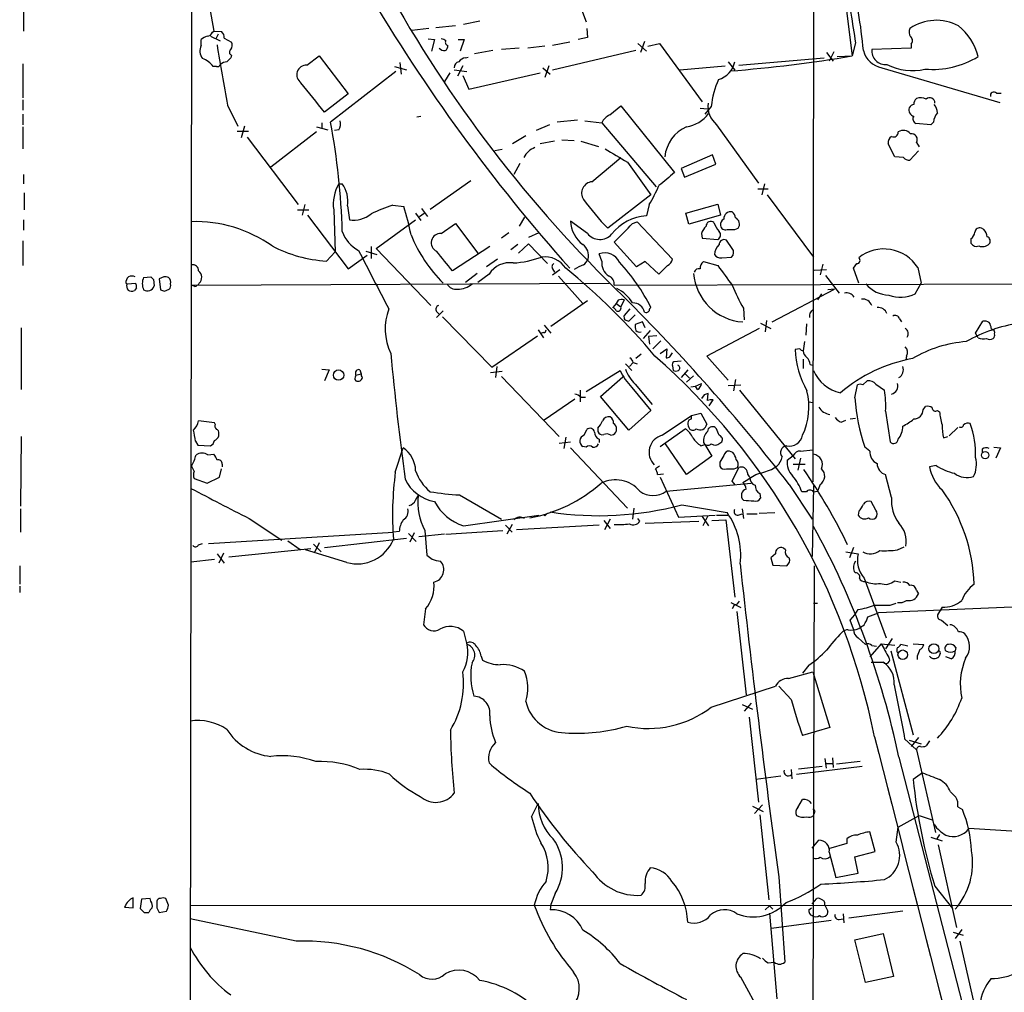
# Model space of a CAD drawing. Extents: x 4 to 1016, y 12 to 824.
# Drawn here: x 4 to 131, y 572 to 698 of the extents above; entities that cross this region are included whole.
import ezdxf

# ---------------------------------------------------------------- set-up
doc = ezdxf.new("R2010")
doc.units = 0
doc.header["$MEASUREMENT"] = 0
doc.layers.add('MAIN', color=5, linetype='CONTINUOUS')

msp = doc.modelspace()

# ---------------------------------------------------------------- linework, layer by layer
at = {"layer": 'MAIN'}
for p, q in [((106.3413, 729.234), (106.2567, 638.1327)), ((25.9927, 711.454), (25.146, 20.9973)), ((27.0087, 706.9667), (28.8713, 696.3833)), ((110.236, 701.802), (111.3367, 693.166)), ((4.318, 700.6167), (4.318, 696.3833)), ((76.1153, 699.8547), (76.962, 697.5687)), ((60.1133, 697.0607), (57.5733, 696.8067)), ((63.246, 697.6533), (61.1293, 697.23)), ((28.448, 695.706), (29.718, 695.1133)), ((28.702, 696.214), (28.8713, 696.3833)), ((28.8713, 696.3833), (29.8873, 696.2987)), ((29.464, 695.96), (29.1253, 695.3673)), ((56.642, 696.722), (54.4407, 696.468)), ((77.0467, 696.722), (77.1313, 695.5367)), ((27.2627, 694.5207), (27.2627, 695.2827)), ((30.226, 695.452), (31.1573, 694.944)), ((56.5573, 695.3673), (57.404, 695.2827)), ((57.404, 695.2827), (56.9807, 693.7587)), ((60.452, 695.2827), (61.214, 695.2827)), ((61.214, 695.2827), (60.706, 693.7587)), ((71.628, 694.436), (69.4267, 694.182)), ((74.8453, 694.944), (72.644, 694.5207)), ((77.1313, 695.5367), (75.946, 695.2827)), ((83.6507, 694.7747), (84.7513, 693.7587)), ((84.4973, 695.0287), (83.9893, 693.5893)), ((84.9207, 694.436), (86.4447, 694.7747)), ((86.4447, 694.7747), (91.948, 687.2393)), ((111.76, 694.8593), (111.3367, 693.166)), ((118.9567, 694.69), (118.9567, 694.182)), ((31.1573, 693.2507), (31.0727, 692.912)), ((40.894, 691.9807), (42.5027, 693.166)), ((42.5027, 693.166), (46.228, 688.2553)), ((64.9393, 693.8433), (62.5687, 693.42)), ((68.326, 694.182), (66.04, 694.0127)), ((72.644, 691.388), (83.3967, 693.928)), ((108.0347, 693.5893), (108.8813, 692.4887)), ((108.966, 693.674), (108.3733, 692.4887)), ((109.3893, 693.0813), (111.3367, 693.166)), ((118.9567, 694.182), (113.8767, 694.0127)), ((4.2333, 692.15), (4.2333, 687.7473)), ((29.21, 691.8113), (28.7867, 691.8113)), ((52.2393, 691.8113), (53.7633, 691.388)), ((52.9167, 692.3193), (53.086, 690.7953)), ((61.0447, 691.896), (60.3673, 690.5413)), ((61.3833, 692.912), (61.722, 692.9967)), ((72.136, 691.896), (71.628, 690.372)), ((89.0693, 691.388), (94.9113, 691.896)), ((95.3347, 692.404), (96.1813, 691.3033)), ((96.6893, 691.9807), (107.696, 692.912)), ((52.4087, 691.134), (43.942, 684.6147)), ((59.3513, 690.9647), (58.674, 689.864)), ((59.944, 691.388), (61.5527, 691.134)), ((61.0447, 690.626), (61.8067, 688.848)), ((61.8067, 688.848), (71.0353, 690.9647)), ((71.374, 691.642), (72.3053, 690.7953)), ((115.1467, 691.642), (130.3867, 687.1547)), ((46.228, 688.2553), (43.18, 685.8847)), ((129.9633, 688.34), (130.556, 688.34)), ((4.2333, 687.4933), (4.2333, 686.1387)), ((30.6493, 686.816), (32.004, 684.1067)), ((80.01, 685.546), (81.4493, 686.7313)), ((81.4493, 686.7313), (88.392, 678.0953)), ((4.2333, 685.6307), (4.2333, 684.276)), ((91.694, 686.3927), (92.6253, 686.308)), ((93.1333, 686.6467), (92.2867, 685.6307)), ((42.8413, 684.53), (42.8413, 683.768)), ((55.118, 685.292), (55.626, 685.3767)), ((72.2207, 684.276), (70.5273, 683.514)), ((75.8613, 684.8687), (73.2367, 684.6147)), ((76.7927, 684.784), (78.994, 684.53)), ((78.994, 684.53), (86.0213, 676.2327)), ((93.8107, 684.276), (99.2293, 676.7407)), ((121.4967, 684.276), (119.5493, 684.4453)), ((121.8353, 684.6147), (121.4967, 684.276)), ((4.2333, 684.022), (4.2333, 681.1433)), ((31.9193, 683.4293), (33.3587, 683.4293)), ((32.8507, 684.1067), (32.4273, 682.5827)), ((42.164, 683.3447), (36.2373, 678.7727)), ((42.164, 684.022), (43.6033, 683.5987)), ((45.0427, 683.5987), (44.45, 683.514)), ((33.1893, 682.6673), (39.7933, 673.9467)), ((69.1727, 682.8367), (67.4793, 681.8207)), ((72.898, 682.1593), (71.0353, 681.8207)), ((73.8293, 682.3287), (75.438, 682.244)), ((76.2847, 682.1593), (78.5707, 681.482)), ((116.84, 680.1273), (115.9933, 681.8207)), ((119.634, 681.99), (119.9727, 681.3973)), ((66.1247, 681.0587), (65.1933, 680.8893)), ((93.3027, 680.3813), (89.2387, 678.6033)), ((93.726, 679.196), (93.3027, 680.3813)), ((119.888, 680.8893), (118.7873, 679.704)), ((68.4107, 679.2807), (67.6487, 677.8413)), ((77.724, 676.91), (81.4493, 680.0427)), ((82.296, 679.45), (85.344, 675.2167)), ((89.662, 677.5027), (93.726, 679.196)), ((117.9407, 680.0427), (116.84, 680.1273)), ((4.318, 677.8413), (4.318, 676.656)), ((89.2387, 678.6033), (89.662, 677.5027)), ((45.0427, 676.656), (45.466, 676.656)), ((56.8113, 673.354), (62.0607, 677.0793)), ((99.9913, 676.656), (99.6527, 675.2167)), ((4.4027, 675.4707), (4.4027, 673.2693)), ((99.1447, 675.9787), (100.4993, 675.9787)), ((85.344, 675.2167), (79.756, 670.8987)), ((89.8313, 672.846), (93.98, 674.0313)), ((93.98, 674.0313), (94.3187, 672.592)), ((100.33, 675.2167), (106.3413, 667.1733)), ((39.7087, 673.2693), (41.148, 673.2693)), ((40.64, 673.9467), (40.3013, 672.592)), ((44.3653, 673.2693), (44.5347, 667.8507)), ((46.1433, 673.7773), (46.3973, 671.9993)), ((51.9853, 673.862), (53.4247, 673.6927)), ((54.9487, 672.846), (55.626, 671.9147)), ((55.4567, 672.4227), (56.0493, 672.846)), ((55.7107, 673.4387), (56.4727, 672.4227)), ((85.09, 673.9467), (84.7513, 672.5073)), ((90.2547, 671.4067), (89.8313, 672.846)), ((4.318, 671.9993), (4.318, 670.6447)), ((40.9787, 672.592), (46.228, 665.6493)), ((49.8687, 668.274), (54.9487, 671.9993)), ((58.2507, 670.2213), (60.1133, 671.4913)), ((60.1133, 671.4913), (62.992, 667.6813)), ((69.0033, 672.338), (68.326, 671.1527)), ((77.1313, 670.2213), (74.93, 671.83)), ((82.9733, 671.4913), (83.566, 671.7453)), ((83.566, 671.7453), (88.138, 666.9193)), ((94.3187, 672.592), (90.2547, 671.4067)), ((66.9713, 670.306), (66.04, 669.6287)), ((70.866, 670.306), (69.5113, 669.7133)), ((91.8633, 670.2213), (91.948, 669.6287)), ((96.1813, 670.7293), (96.6047, 670.8987)), ((128.3547, 670.7293), (128.016, 670.8987)), ((4.2333, 669.29), (4.2333, 666.0727)), ((83.4813, 665.9033), (80.6027, 669.1207)), ((91.948, 669.6287), (93.98, 669.4593)), ((95.8427, 668.274), (95.0807, 669.3747)), ((126.6613, 669.544), (126.6613, 668.9513)), ((43.434, 666.6653), (44.5347, 667.8507)), ((48.514, 667.9353), (49.9533, 667.512)), ((49.1913, 668.528), (49.1913, 667.004)), ((56.896, 660.908), (49.8687, 668.274)), ((64.516, 668.528), (59.69, 665.3953)), ((68.1567, 668.782), (67.2253, 668.1047)), ((68.2413, 667.6813), (69.5113, 668.8667)), ((69.5113, 668.8667), (71.9667, 666.3267)), ((46.228, 665.6493), (48.6833, 667.4273)), ((65.532, 666.9193), (64.0927, 665.9033)), ((78.994, 666.6653), (78.6553, 667.5967)), ((84.582, 666.5807), (83.4813, 665.9033)), ((86.36, 664.972), (84.582, 666.5807)), ((92.1173, 666.5807), (93.98, 666.0727)), ((94.488, 667.0887), (95.758, 667.1733)), ((72.644, 665.6493), (72.898, 665.226)), ((72.644, 664.8873), (73.5753, 665.5647)), ((87.4607, 666.0727), (86.36, 664.972)), ((106.426, 665.48), (108.0347, 665.5647)), ((107.5267, 666.242), (107.188, 664.8873)), ((111.506, 665.734), (111.9293, 666.3267)), ((112.1833, 663.7867), (111.506, 665.734)), ((119.8033, 665.8187), (120.2267, 663.7867)), ((19.812, 664.5487), (20.7433, 664.6333)), ((21.082, 664.2947), (21.1667, 663.448)), ((22.4367, 664.6333), (21.844, 664.3793)), ((21.844, 664.3793), (22.0133, 662.94)), ((62.9073, 665.0567), (61.3833, 663.8713)), ((64.4313, 664.972), (62.992, 663.8713)), ((73.406, 664.718), (76.5387, 661.162)), ((107.8653, 664.8027), (109.6433, 662.5167)), ((17.526, 663.7867), (17.6953, 663.702)), ((17.6953, 663.702), (18.796, 663.7867)), ((18.8807, 663.194), (18.6267, 662.8553)), ((22.5213, 662.7707), (23.114, 663.0247)), ((25.9927, 663.5327), (79.9253, 663.7867)), ((26.416, 663.3633), (25.9927, 663.5327)), ((80.6027, 663.5327), (151.4687, 663.7867)), ((101.0073, 658.7913), (109.0507, 663.0247)), ((109.0507, 663.0247), (108.204, 662.94)), ((119.4647, 662.432), (120.2267, 663.7867)), ((77.1313, 661.5007), (72.39, 658.1987)), ((81.1107, 661.5853), (80.8567, 661.162)), ((81.8727, 661.67), (81.4493, 660.7387)), ((107.3573, 662.432), (106.8493, 661.67)), ((58.5047, 660.2307), (57.658, 659.384)), ((57.658, 660.146), (57.9967, 659.8073)), ((80.8567, 661.162), (80.4333, 660.654)), ((80.8567, 661.162), (81.4493, 660.7387)), ((82.6347, 660.4847), (81.8727, 659.638)), ((97.282, 660.5693), (97.3667, 659.0453)), ((58.42, 659.4687), (64.77, 652.9493)), ((81.9573, 659.0453), (82.4653, 658.876)), ((82.4653, 658.876), (83.312, 659.7227)), ((84.2433, 658.7913), (83.312, 658.4527)), ((84.582, 658.0293), (84.2433, 658.7913)), ((100.2453, 658.9607), (100.076, 657.5213)), ((117.4327, 659.2147), (117.6867, 658.7913)), ((127.254, 657.352), (128.1853, 658.876)), ((3.9793, 658.0293), (3.9793, 650.0707)), ((70.7813, 657.7753), (71.4587, 656.7593)), ((71.5433, 658.368), (72.39, 657.352)), ((85.2593, 657.6907), (84.328, 656.6747)), ((99.314, 657.9447), (92.5407, 654.3887)), ((99.4833, 658.622), (100.838, 657.9447)), ((105.41, 658.5373), (105.3253, 657.098)), ((129.286, 657.9447), (129.54, 657.7753)), ((64.77, 652.9493), (70.6967, 657.0133)), ((71.4587, 657.4367), (71.2047, 657.352)), ((86.106, 657.0133), (85.0053, 656.9287)), ((85.0053, 656.9287), (85.1747, 655.9127)), ((86.614, 656.336), (85.598, 655.32)), ((105.156, 656.2513), (104.9867, 655.066)), ((127.5927, 656.7593), (127.254, 657.352)), ((86.5293, 654.7273), (87.376, 655.32)), ((87.376, 655.32), (87.2913, 654.1347)), ((104.5633, 655.32), (103.9707, 655.2353)), ((84.074, 654.6427), (83.3967, 654.05)), ((87.7993, 654.304), (88.138, 654.812)), ((89.2387, 653.7113), (88.3073, 653.6267)), ((92.5407, 654.3887), (95.3347, 651.256)), ((104.9867, 653.9653), (104.9867, 652.78)), ((118.364, 654.3887), (118.2793, 653.8807)), ((42.8413, 652.6953), (43.7727, 652.6107)), ((43.7727, 652.6107), (43.18, 651.1713)), ((47.752, 652.6107), (47.9213, 652.1027)), ((64.6007, 652.272), (66.1247, 652.4413)), ((65.4473, 653.034), (65.278, 651.5947)), ((76.962, 649.8167), (81.3647, 652.526)), ((82.042, 653.3727), (82.8887, 652.526)), ((82.55, 653.034), (83.058, 653.542)), ((83.058, 653.542), (83.566, 653.3727)), ((88.138, 653.1187), (88.2227, 652.526)), ((90.0853, 652.6107), (89.2387, 651.5947)), ((105.918, 653.288), (106.2567, 653.2033)), ((47.0747, 651.3407), (47.244, 651.1713)), ((47.244, 651.9333), (47.9213, 652.1027)), ((66.04, 651.764), (73.4907, 643.9747)), ((78.8247, 649.1393), (81.7033, 651.6793)), ((89.7467, 652.1027), (90.3393, 651.51)), ((90.8473, 651.8487), (89.916, 651.002)), ((96.266, 651.3407), (96.012, 649.9013)), ((112.6913, 650.6633), (113.284, 651.1713)), ((76.2, 649.986), (76.2, 648.462)), ((82.8887, 650.3247), (85.344, 647.3613)), ((83.312, 650.748), (85.5133, 648.1233)), ((90.5087, 650.4093), (91.1013, 650.494)), ((91.1013, 650.494), (91.8633, 650.8327)), ((91.3553, 650.0707), (91.1013, 650.494)), ((95.3347, 650.5787), (96.9433, 650.6633)), ((96.774, 649.986), (103.9707, 641.096)), ((111.6753, 648.97), (112.014, 650.6633)), ((114.3847, 650.748), (115.4853, 649.986)), ((75.5227, 648.8007), (71.5433, 646.0913)), ((76.2847, 649.0547), (76.8773, 649.0547)), ((82.4653, 644.8213), (78.8247, 649.1393)), ((92.202, 649.3933), (91.8633, 648.8853)), ((92.6253, 648.6313), (92.71, 649.5627)), ((92.8793, 647.954), (93.3873, 648.716)), ((85.344, 647.3613), (82.4653, 644.8213)), ((105.7487, 648.462), (106.2567, 648.3773)), ((120.4807, 647.446), (120.8193, 647.8693)), ((122.3433, 647.3613), (122.5973, 647.192)), ((86.7833, 644.144), (90.5933, 646.684)), ((90.5933, 646.684), (91.7787, 647.0227)), ((90.5933, 646.2607), (90.5933, 646.684)), ((91.7787, 647.0227), (92.5407, 645.5833)), ((109.8973, 645.8373), (110.49, 646.0913)), ((111.0827, 646.2607), (111.76, 646.3453)), ((115.6547, 647.2767), (116.2473, 643.2973)), ((28.956, 645.7527), (26.924, 646.0067)), ((29.0407, 645.5833), (28.956, 645.7527)), ((76.708, 644.144), (77.0467, 644.906)), ((78.486, 645.0753), (78.486, 644.652)), ((86.5293, 642.7047), (89.7467, 644.9907)), ((93.8107, 644.9907), (93.6413, 645.16)), ((123.8673, 644.0593), (124.968, 645.16)), ((3.9793, 643.9747), (3.8947, 635)), ((29.5487, 644.0593), (29.5487, 644.398)), ((74.3373, 643.89), (74.0833, 642.4507)), ((78.6553, 643.636), (78.6553, 643.2127)), ((80.1793, 644.144), (80.518, 644.2287)), ((123.1053, 643.8053), (123.698, 643.9747)), ((26.5007, 643.382), (26.8393, 642.874)), ((26.8393, 642.874), (28.448, 642.7893)), ((52.324, 639.4027), (53.34, 642.5353)), ((73.4907, 643.128), (74.93, 643.2973)), ((74.93, 642.5353), (82.296, 634.746)), ((76.962, 642.62), (76.5387, 642.7047)), ((89.916, 639.064), (87.2067, 643.0433)), ((91.7787, 642.7893), (92.2867, 642.9587)), ((92.2867, 642.9587), (93.218, 641.4347)), ((94.234, 643.128), (94.488, 643.2973)), ((104.648, 642.112), (106.2567, 642.2813)), ((113.6227, 642.112), (112.9453, 642.62)), ((128.1007, 642.366), (128.1007, 641.9427)), ((129.6247, 642.62), (130.4713, 642.5353)), ((130.4713, 642.5353), (129.8787, 641.1807)), ((28.1093, 641.604), (28.8713, 641.6887)), ((93.218, 641.4347), (89.916, 639.064)), ((95.9273, 641.9427), (95.504, 642.112)), ((102.9547, 640.9267), (103.7167, 641.5193)), ((104.648, 641.1807), (104.3093, 639.6567)), ((29.6333, 638.7253), (29.8873, 639.826)), ((29.972, 640.4187), (29.972, 640.08)), ((86.4447, 640.1647), (85.9367, 639.826)), ((94.234, 640.6727), (94.234, 640.1647)), ((95.8427, 638.2173), (96.6893, 639.9953)), ((96.0967, 639.826), (96.52, 639.9953)), ((100.9227, 639.7413), (101.6, 640.1647)), ((103.7167, 640.4187), (105.2407, 640.4187)), ((122.174, 640.2493), (121.3273, 640.08)), ((26.3313, 638.556), (28.0247, 637.9633)), ((28.0247, 637.9633), (29.6333, 638.7253)), ((86.1907, 639.064), (86.9527, 639.1487)), ((86.5293, 638.7253), (88.9, 633.5607)), ((116.4167, 636.1007), (115.6547, 639.064)), ((87.2913, 636.9473), (98.298, 637.9633)), ((96.266, 637.7093), (95.8427, 638.2173)), ((103.2087, 637.794), (106.172, 633.3067)), ((106.3413, 637.6247), (106.172, 628.4807)), ((107.188, 637.794), (106.8493, 636.9473)), ((54.9487, 635.762), (55.2873, 636.3547)), ((60.6213, 636.4393), (66.04, 633.3067)), ((99.3987, 636.6087), (99.4833, 636.016)), ((105.41, 636.8627), (104.8173, 636.8627)), ((106.3413, 636.8627), (106.8493, 636.9473)), ((3.8947, 634.6613), (3.8947, 631.6133)), ((83.1427, 634.746), (82.9733, 633.3067)), ((89.3233, 635.1693), (95.1653, 634.1533)), ((97.1127, 634.6613), (97.282, 633.3913)), ((114.3847, 634.492), (113.792, 635.5927)), ((33.4433, 633.3913), (37.6767, 630.5973)), ((61.1293, 632.46), (70.866, 633.8147)), ((71.628, 633.73), (71.4587, 633.8993)), ((80.0947, 633.3067), (79.3327, 631.952)), ((83.9047, 633.0527), (83.6507, 633.3913)), ((88.9, 633.5607), (93.6413, 633.8147)), ((91.948, 633.6453), (92.7947, 632.46)), ((92.6253, 633.6453), (92.0327, 632.46)), ((93.8107, 633.8147), (95.25, 633.8147)), ((96.6047, 633.8147), (97.1127, 633.984)), ((97.7053, 633.984), (99.06, 633.984)), ((99.314, 634.0687), (101.346, 634.1533)), ((112.1833, 634.3227), (112.0987, 633.8147)), ((66.548, 632.5447), (67.3947, 631.6133)), ((67.3947, 632.6293), (66.7173, 631.3593)), ((78.6553, 632.5447), (67.9873, 631.952)), ((79.248, 633.1373), (80.0947, 632.1213)), ((84.582, 632.7987), (91.5247, 633.0527)), ((93.218, 633.1373), (94.996, 633.222)), ((94.996, 633.222), (96.1813, 623.2313)), ((28.194, 630.174), (52.07, 631.6133)), ((43.18, 629.666), (53.7633, 630.8513)), ((52.832, 631.698), (52.07, 631.6133)), ((54.0173, 631.444), (55.0333, 630.428)), ((54.7793, 631.5287), (54.1867, 630.3433)), ((58.674, 631.3593), (55.372, 631.0207)), ((56.134, 631.8673), (56.388, 628.65)), ((58.8433, 631.3593), (66.2093, 631.8673)), ((26.924, 630.0047), (27.432, 630.174)), ((41.402, 629.4967), (30.8187, 628.396)), ((38.4387, 630.5127), (40.0473, 629.412)), ((41.7407, 630.0893), (42.7567, 629.0733)), ((42.5027, 630.2587), (41.8253, 628.904)), ((102.7007, 629.3273), (102.4467, 629.5813)), ((111.506, 629.666), (110.998, 628.3113)), ((117.1787, 629.3273), (118.0253, 629.7507)), ((29.2947, 628.8193), (30.226, 627.634)), ((30.1413, 628.904), (29.5487, 627.634)), ((46.0587, 627.7187), (40.7247, 629.3273)), ((101.4307, 628.8193), (100.838, 628.3113)), ((100.838, 628.3113), (101.092, 627.38)), ((110.49, 629.0733), (112.0987, 628.8193)), ((3.81, 627.2953), (3.81, 624.9247)), ((25.908, 627.8033), (28.956, 628.142)), ((101.092, 627.38), (102.87, 627.2953)), ((106.426, 627.2953), (106.2567, 564.9807)), ((111.76, 626.364), (111.5907, 626.5333)), ((112.8607, 625.6867), (115.7393, 617.982)), ((3.81, 624.6707), (3.81, 623.824)), ((116.84, 625.348), (117.602, 625.1787)), ((119.634, 624.078), (119.888, 623.6547)), ((95.6733, 622.554), (96.9433, 621.8767)), ((96.0967, 622.2153), (95.8427, 621.7073)), ((106.3413, 622.4693), (106.8493, 622.4693)), ((131.9953, 621.9613), (114.7233, 621.1993)), ((116.2473, 622.2153), (117.0093, 622.4693)), ((122.936, 621.9613), (122.3433, 620.9453)), ((56.2187, 621.7073), (55.9647, 619.6753)), ((96.4353, 621.3687), (97.6207, 610.616)), ((111.0827, 620.268), (111.6753, 620.9453)), ((111.6753, 620.9453), (112.0987, 621.6227)), ((113.3687, 620.6913), (114.7233, 621.1993)), ((111.506, 619.0827), (111.0827, 620.268)), ((122.8513, 620.268), (123.698, 619.5907)), ((61.1293, 618.8287), (61.5527, 617.1353)), ((112.0987, 617.982), (113.03, 617.1353)), ((115.062, 617.22), (113.6227, 615.5267)), ((113.8767, 616.966), (114.4693, 616.8813)), ((115.062, 617.22), (116.84, 617.0507)), ((116.5013, 617.8973), (115.6547, 616.5427)), ((118.5333, 616.8813), (117.602, 617.1353)), ((119.2107, 617.22), (120.5653, 617.1353)), ((63.4153, 615.6113), (63.5847, 615.1033)), ((116.332, 616.2887), (119.2107, 605.4513)), ((119.7187, 615.6113), (119.7187, 615.188)), ((122.682, 615.95), (122.5127, 615.5267)), ((124.1213, 615.2727), (123.444, 615.5267)), ((124.714, 616.712), (124.6293, 616.2887)), ((105.7487, 614.426), (104.902, 613.41)), ((113.792, 614.8493), (115.316, 614.8493)), ((103.124, 612.7327), (106.2567, 613.5793)), ((106.2567, 613.5793), (108.458, 606.3827)), ((93.1333, 609.0073), (101.4307, 611.7167)), ((103.4627, 610.0233), (101.854, 611.7167)), ((97.1127, 609.346), (98.4673, 608.7533)), ((98.298, 609.5153), (97.3667, 608.4993)), ((98.044, 607.7373), (99.2293, 596.7307)), ((108.458, 606.3827), (104.902, 605.3667)), ((118.11, 604.9433), (119.634, 603.504)), ((118.7027, 604.774), (120.2267, 604.266)), ((119.888, 605.1127), (118.9567, 603.9273)), ((121.3273, 604.6893), (120.904, 604.012)), ((119.634, 603.504), (122.0893, 592.836)), ((107.7807, 602.4033), (107.95, 601.1333)), ((107.95, 601.726), (108.7967, 601.726)), ((108.7967, 602.488), (108.8813, 601.218)), ((112.3527, 601.98), (109.3047, 601.6413)), ((117.348, 602.5727), (145.8807, 491.8287)), ((103.4627, 600.964), (103.5473, 599.7787)), ((104.14, 600.3713), (112.6067, 601.3873)), ((104.394, 601.0487), (107.442, 601.3873)), ((120.396, 600.5407), (119.2107, 599.694)), ((102.108, 600.1173), (98.8907, 599.694)), ((124.0367, 598.0853), (124.714, 597.408)), ((69.9347, 594.868), (70.7813, 596.5613)), ((104.3093, 596.0533), (104.902, 597.0693)), ((98.4673, 596.2227), (99.822, 595.5453)), ((99.7373, 596.392), (98.7213, 595.2913)), ((106.426, 595.2913), (106.2567, 594.9527)), ((124.968, 596.138), (125.5607, 595.7993)), ((99.3987, 595.122), (100.584, 584.1153)), ((117.2633, 593.5133), (119.9727, 595.0373)), ((119.9727, 595.0373), (121.666, 594.4447)), ((114.3, 590.3807), (113.6227, 592.9207)), ((117.0093, 591.566), (117.2633, 593.5133)), ((133.2653, 592.9207), (126.4073, 593.344)), ((106.172, 590.804), (107.0187, 591.82)), ((110.6593, 591.3967), (108.2887, 590.7193)), ((110.6593, 591.9893), (110.6593, 591.3967)), ((121.4967, 592.2433), (122.936, 591.7353)), ((122.5973, 592.582), (122.2587, 591.9893)), ((108.3733, 590.296), (109.22, 586.994)), ((111.6753, 589.7033), (114.3, 590.3807)), ((122.428, 591.2273), (124.7987, 580.5593)), ((112.0987, 587.5867), (111.6753, 589.7033)), ((109.22, 586.994), (112.0987, 587.5867)), ((101.854, 587.0787), (102.616, 576.072)), ((122.0047, 585.8933), (124.2907, 583.0147)), ((18.4573, 583.0993), (18.4573, 584.3693)), ((19.558, 584.2), (19.3887, 583.0147)), ((20.6587, 584.2847), (19.558, 584.2)), ((20.7433, 583.946), (20.6587, 584.2847)), ((23.0293, 583.438), (22.6907, 584.2847)), ((72.9827, 584.962), (72.39, 583.5227)), ((106.172, 583.6073), (106.7647, 584.2847)), ((17.3567, 583.184), (18.4573, 583.0993)), ((19.8967, 582.5067), (20.4893, 582.5067)), ((21.5053, 583.0993), (21.844, 582.5067)), ((21.844, 582.5067), (22.7753, 582.676)), ((25.8233, 583.438), (192.1933, 583.3533)), ((72.39, 583.5227), (72.3053, 582.8453)), ((100.6687, 583.3533), (100.076, 582.8453)), ((100.6687, 583.3533), (101.092, 582.93)), ((105.7487, 582.8453), (106.0873, 583.0993)), ((107.7807, 583.438), (108.204, 582.676)), ((117.856, 582.676), (110.9133, 581.7447)), ((39.5393, 578.7813), (25.8233, 581.66)), ((100.6687, 582.422), (101.6, 571.3307)), ((100.9227, 580.4747), (108.6273, 581.4907)), ((109.6433, 581.5753), (110.1513, 581.66)), ((110.1513, 582.3373), (110.236, 581.152)), ((124.3753, 579.9667), (125.6453, 579.5433)), ((125.476, 580.3053), (124.6293, 579.12)), ((111.6753, 578.9507), (115.316, 579.7973)), ((113.03, 573.4473), (111.6753, 578.9507)), ((115.316, 579.7973), (116.6707, 574.2093)), ((125.222, 578.7813), (127.6773, 567.944)), ((100.4993, 575.9873), (101.2613, 576.072)), ((99.568, 569.2987), (96.9433, 574.1247)), ((116.6707, 574.2093), (113.03, 573.4473))]:
    msp.add_line(p, q, dxfattribs=at)
for centre, radius in [((44.9982, 651.9238), 0.6748), ((128.5118, 641.5884), 0.4747), ((121.887, 616.5772), 0.6442), ((117.8669, 615.7917), 0.6199)]:
    msp.add_circle(centre, radius, dxfattribs=at)
for centre, radius, start, end in [((55.8049, 688.9511), 57.1808, 4.908041, 14.82313), ((198.5055, 783.3126), 168.2768, 208.807505, 226.083915), ((2016.2032, 994.9998), 1927.9492, 188.7269784, 188.9561569), ((244.1449, 816.7868), 226.8905, 210.474757, 221.740039), ((122.2041, 691.6366), 6.1266, 62.292682, 123.89653), ((120.6141, 691.4273), 7.1719, 13.333655, 51.765148), ((28.4303, 694.0784), 1.6774, 103.993164, 134.113543), ((27.9462, 696.5161), 0.8139, 275.534773, 338.212969), ((29.2402, 695.5487), 0.9906, 354.397613, 49.212375), ((119.931, 696.2564), 1.2348, 157.848773, 210.95182), ((118.5152, 695.1193), 0.6159, 315.802667, 54.596423), ((28.6453, 693.8038), 1.5574, 152.592546, 218.828147), ((1977.3028, 1029.3616), 1976.562, 189.7507797, 189.9799618), ((30.3481, 694.548), 0.9009, 323.544775, 26.075842), ((58.1919, 694.4118), 0.9573, 47.120783, 86.478547), ((58.4198, 694.436), 0.6828, 299.760495, 7.126057), ((59.1678, 694.9016), 0.3874, 146.880041, 259.51391), ((31.3469, 693.6575), 0.4487, 127.666685, 245.010871), ((58.7317, 694.8091), 0.9662, 220.470721, 271.601349), ((81.5871, 869.1026), 178.4341, 274.500587, 279.597515), ((115.6581, 694.57), 2.9723, 194.151722, 260.092742), ((115.6278, 693.8164), 1.7621, 173.603792, 276.392977), ((121.7795, 702.4417), 11.0186, 264.558978, 301.842011), ((26.3318, 689.9492), 3.0812, 37.181182, 69.07984), ((29.3652, 692.1359), 0.3598, 244.446281, 348.683821), ((30.6154, 691.0497), 1.3552, 92.143942, 131.464317), ((157.8186, 565.6581), 179.6053, 134.885409, 135.114591), ((40.8593, 690.7223), 1.2589, 88.420486, 234.710451), ((60.6849, 691.6772), 0.7417, 101.525044, 182.720065), ((61.468, 691.8114), 1.1039, 94.400696, 147.530798), ((93.1509, 693.087), 3.1064, 287.10734, 347.298743), ((119.0413, 698.083), 6.8238, 241.869281, 284.368798), ((-910.8805, -74.2396), 1219.8444, 38.5452249, 38.7743989), ((103.5263, 685.7187), 10.4344, 155.063285, 174.897542), ((129.6208, 688.059), 0.443, 39.366754, 198.737622), ((95.9098, 686.7167), 3.2192, 173.699314, 229.303147), ((119.6343, 685.7998), 1.1519, 107.115163, 143.973724), ((120.2611, 686.9277), 0.9662, 130.47072, 181.601349), ((120.1695, 686.1288), 1.6247, 63.122679, 109.244611), ((121.3572, 687.1136), 0.6489, 356.147752, 134.300697), ((120.3241, 685.6552), 2.0244, 4.101749, 37.969808), ((80.9831, 683.5569), 2.2144, 116.068631, 153.931369), ((89.4163, 688.1651), 4.1731, 276.877235, 324.052775), ((119.4991, 686.1963), 0.8446, 160.565234, 256.036154), ((123.7498, 684.4957), 1.9182, 137.159088, 176.443229), ((-39.4308, 668.4766), 84.9203, 1.348648, 10.955009), ((43.349, 684.4454), 1.8935, 333.439008, 10.301057), ((119.7717, 685.0063), 0.6035, 142.135009, 248.374896), ((91.9491, 679.614), 4.8543, 114.760549, 173.930141), ((116.6707, 683.2902), 0.5951, 244.735336, 5.254574), ((117.9281, 682.3338), 1.2099, 38.725631, 123.330192), ((119.0083, 682.3709), 0.7326, 328.668693, 100.722469), ((116.826, 682.004), 0.8526, 118.687149, 192.414375), ((71.2413, 678.8611), 2.6059, 109.813854, 153.03573), ((504.1768, 1399.9633), 834.9388, 239.4206416, 239.6498271), ((118.6905, 680.6895), 0.9902, 220.782042, 275.60984), ((510.715, 169.2319), 661.2856, 129.6904316, 129.9196068), ((49.3846, 674.0264), 5.0761, 148.799499, 188.577704), ((42.3732, 674.4093), 3.8227, 350.483715, 35.995747), ((77.8621, 675.4355), 1.4809, 95.350649, 213.227582), ((70.8902, 682.8476), 16.7589, 327.919166, 337.380608), ((103.4424, 693.9971), 33.0845, 215.842918, 224.279934), ((46.9731, 675.3912), 3.4404, 260.365467, 310.146096), ((58.0963, 654.2535), 20.5387, 107.309675, 115.694463), ((20.6785, 663.3767), 34.3327, 11.211419, 17.485935), ((95.6707, 672.1025), 0.9289, 79.328812, 181.141199), ((95.2926, 672.2111), 0.9743, 2.482401, 55.626552), ((26.469, 654.4522), 17.2997, 54.939198, 91.577686), ((79.1676, 672.118), 4.2474, 183.888014, 231.760492), ((85.1989, 666.2277), 6.2955, 94.077058, 141.616786), ((-510.8619, 1262.9559), 838.1352, 314.8854086, 315.1145915), ((93.091, 671.1526), 0.6351, 53.135515, 179.990977), ((97.5924, 673.2288), 4.4087, 200.835316, 218.649863), ((95.1231, 671.3643), 0.8144, 117.902392, 188.971895), ((95.8549, 671.4309), 0.9195, 324.633276, 63.440523), ((49.7435, 672.0229), 4.5489, 199.89013, 241.639443), ((58.168, 669.0229), 1.2012, 86.052353, 244.877067), ((78.7339, 671.5216), 2.0638, 219.054805, 317.851622), ((94.3324, 669.3044), 2.6338, 135.432244, 159.627527), ((93.7038, 670.0274), 0.6317, 295.928187, 45.153917), ((94.9483, 671.3272), 0.636, 188.12628, 289.947705), ((95.6733, 924.729), 254.0002, 269.885409, 270.114592), ((126.069, 670.4751), 1.1035, 302.461635, 355.613639), ((127.7991, 670.3007), 0.6361, 70.063835, 171.86735), ((126.4724, 669.3119), 2.3563, 11.905565, 36.980293), ((71.8074, 677.1016), 18.8215, 201.996547, 225.026261), ((94.8126, 668.7679), 0.6634, 66.162913, 178.782227), ((127.3809, 669.417), 0.8571, 212.909535, 290.229811), ((128.5557, 669.2371), 0.6034, 322.129181, 68.380224), ((44.3802, 683.7325), 17.0934, 242.194859, 266.826789), ((1933.3718, 1637.9109), 2120.5869, 207.2174693, 207.4466501), ((-576.3015, 158.6848), 813.1671, 38.5452179, 38.7744096), ((75.5967, 667.385), 1.6849, 343.955114, 56.00813), ((79.375, 665.6331), 2.0913, 24.368904, 110.12893), ((95.4278, 667.4122), 1.8737, 133.025513, 176.946873), ((95.1999, 667.7699), 0.8169, 313.090352, 38.104439), ((115.4235, 663.0349), 5.1896, 32.440031, 128.635324), ((128.1456, 669.8548), 1.3274, 249.342414, 311.894493), ((67.1053, 663.2808), 3.1639, 81.663992, 147.688254), ((66.7326, 679.462), 13.0771, 273.645125, 289.997443), ((71.6634, 664.043), 3.1637, 32.309653, 98.336533), ((75.3953, 667.724), 1.9906, 308.089814, 336.155872), ((80.9453, 666.4022), 1.969, 172.320939, 238.799696), ((62.6755, 649.2192), 25.3893, 26.768006, 42.880876), ((86.8822, 667.2298), 1.2936, 296.563071, 346.111999), ((92.7394, 665.7361), 1.049, 126.373937, 184.746405), ((94.3045, 667.9211), 0.8524, 208.681808, 282.43184), ((111.9293, 666.75), 0.4233, 270, 53.132809), ((26.1688, 665.4224), 0.7557, 357.94485, 103.475385), ((26.2079, 664.5511), 1.107, 316.33222, 49.693434), ((73.004, 665.9192), 0.4499, 115.078441, 216.85971), ((18.9884, 598.0427), 87.4392, 40.120861, 50.728288), ((78.1056, 661.7107), 4.6872, 108.436108, 124.689587), ((91.5347, 665.0385), 0.6312, 75.382563, 162.719079), ((729.8989, 1130.4685), 787.4365, 216.139729, 216.3689163), ((18.5115, 663.8835), 0.9902, 130.782042, 185.60984), ((18.288, 663.6604), 1.061, 66.486577, 113.513423), ((21.7202, 663.7443), 2.0708, 157.142188, 202.855263), ((105.5501, 749.1264), 119.7133, 224.893835, 225.123052), ((22.5639, 663.4065), 1.2334, 67.831105, 95.919525), ((22.5061, 663.9303), 0.81, 343.630019, 49.766965), ((79.449, 663.6596), 1.1607, 353.723045, 65.771354), ((97.683, 665.6342), 6.8601, 184.829049, 265.94003), ((18.267, 663.3953), 0.6488, 151.787769, 303.668025), ((17.9485, 663.3632), 0.9474, 349.712463, 26.551528), ((20.3056, 663.684), 0.8929, 236.438079, 344.673403), ((64.5898, 789.8477), 133.8593, 251.453817, 251.683013), ((22.6908, 663.4903), 0.6292, 312.268789, 19.661787), ((26.0773, 664.464), 1.1516, 287.103826, 323.975919), ((60.1981, 664.3795), 1.3653, 209.749566, 277.11877), ((60.4022, 665.8287), 2.8042, 269.286905, 310.67753), ((78.5751, 658.4882), 5.1917, 32.09546, 62.88562), ((118.0895, 672.5066), 23.9886, 201.968131, 209.842971), ((110.6096, 661.3974), 1.156, 31.926049, 104.472616), ((116.1666, 666.2153), 3.9536, 219.472131, 268.715894), ((81.6609, 660.1051), 1.5792, 82.29219, 110.390429), ((-97.3864, 482.5534), 253.6494, 37.736297, 45.05838), ((112.6347, 660.4279), 1.3316, 21.134206, 94.855119), ((117.5677, 666.4221), 4.4181, 250.294882, 295.427661), ((58.4968, 657.9101), 7.4768, 159.858061, 205.194435), ((58.039, 660.4423), 0.4827, 105.254078, 217.87186), ((80.1369, 659.9341), 0.7785, 22.394546, 67.621866), ((81.0684, 660.5834), 0.4114, 239.026689, 22.181634), ((83.0439, 659.7651), 1.4833, 11.519018, 92.728148), ((84.7089, 660.4425), 0.436, 240.965819, 330.936461), ((85.6402, 660.1884), 0.5518, 122.463229, 175.603684), ((106.581, 659.606), 0.78, 114.570417, 196.536708), ((114.6811, 659.4265), 1.2341, 22.160931, 95.911556), ((82.8039, 659.4685), 0.9465, 169.683783, 206.559637), ((116.8824, 659.0665), 0.5699, 15.072595, 121.33616), ((128.4394, 657.9449), 0.9651, 52.120851, 105.264491), ((71.5011, 657.7329), 0.2992, 261.85365, 8.14635), ((84.8769, 658.2409), 1.5792, 172.29219, 200.390429), ((83.8624, 658.1142), 0.6295, 222.282873, 289.640967), ((117.7885, 657.2713), 0.7864, 327.087921, 58.901301), ((135.9599, 638.8525), 20.0139, 98.962447, 119.618186), ((127.7614, 657.8598), 1.527, 3.187323, 33.684864), ((129.3708, 657.4367), 0.3785, 333.414641, 63.448488), ((127.2296, 640.541), 15.7531, 94.226145, 120.958143), ((128.232, 657.8751), 1.286, 240.189356, 291.021197), ((129.1167, 657.119), 0.6137, 226.379798, 313.613443), ((129.1804, 657.0979), 0.5554, 310.355103, 17.759607), ((115.5001, 655.6447), 11.5367, 182.033674, 209.857118), ((105.0288, 655.6161), 0.5517, 212.460041, 265.623597), ((106.087, 655.1504), 1.1035, 184.386361, 237.538365), ((117.3905, 654.8544), 1.0791, 334.43462, 41.822252), ((448.0187, 691.9013), 398.0271, 185.358986, 187.714506), ((81.9568, 653.203), 1.1522, 17.110772, 53.960562), ((27.2744, 587.8407), 88.6565, 11.28992, 48.644771), ((45.2178, 781.2268), 133.8752, 288.316987, 288.546157), ((103.6124, 652.8019), 2.3563, 11.905565, 36.980293), ((122.6876, 634.464), 19.9072, 100.306288, 130.296763), ((47.6109, 652.1873), 0.4462, 71.569111, 214.694342), ((88.3303, 655.7202), 7.6631, 204.634667, 224.756271), ((86.9888, 654.5337), 5.2774, 200.386787, 225.836056), ((88.4769, 653.288), 0.3788, 116.598874, 206.54476), ((88.5614, 653.1607), 0.7194, 241.913927, 298.079046), ((88.6973, 652.8446), 0.3776, 302.465374, 71.790567), ((110.8097, 654.382), 4.8385, 202.556103, 258.108781), ((116.8337, 652.5855), 1.1164, 297.43272, 23.68786), ((48.2442, 651.3271), 1.1696, 148.780836, 179.333743), ((47.4818, 651.754), 0.6294, 247.799618, 345.338913), ((48.3869, 651.9757), 0.4826, 164.742799, 232.137512), ((113.4896, 650.0631), 1.1271, 37.421984, 100.51036), ((90.9087, 650.9187), 0.9585, 297.773576, 354.852115), ((97.2588, 647.84), 8.4899, 334.193117, 14.051466), ((112.3526, 650.0286), 0.7194, 61.913927, 118.079046), ((104.7278, 647.9534), 10.9478, 356.456214, 10.699739), ((116.1955, 650.4941), 1.0399, 282.281394, 19.002974), ((75.1171, 647.8504), 1.6774, 45.886457, 76.006836), ((134.806, 522.4781), 133.8752, 108.327138, 108.556321), ((93.2179, 646.7699), 1.9535, 85.025178, 107.659526), ((137.9942, 650.9318), 26.3919, 184.26292, 198.357029), ((108.6797, 648.7737), 1.9331, 210.770603, 263.414658), ((119.3236, 647.4178), 1.1574, 268.598957, 1.396095), ((121.0734, 646.9382), 0.9651, 52.120851, 105.264491), ((122.0894, 647.7001), 0.4234, 180.013532, 306.848245), ((79.8478, 645.7385), 0.8145, 72.354751, 160.775352), ((79.544, 645.7102), 0.9749, 357.519127, 55.607402), ((90.6783, 645.6677), 0.5991, 98.157154, 171.842846), ((110.7036, 647.6601), 1.9932, 218.108952, 246.138207), ((115.186, 651.033), 6.2977, 295.085102, 310.730862), ((144.531, 650.6987), 22.2123, 189.08342, 193.538875), ((24.887, 646.3844), 2.0717, 311.019159, 349.49553), ((18.7547, 642.7571), 7.7712, 4.612285, 15.403976), ((29.6332, 645.3716), 0.6292, 160.338213, 227.731211), ((29.0999, 644.4657), 0.4539, 351.421795, 75.960695), ((77.4508, 644.425), 0.6282, 13.091686, 130.034449), ((76.6096, 646.9236), 2.6338, 315.432244, 339.627527), ((80.0523, 644.9484), 0.8572, 302.905903, 57.090465), ((88.3618, 642.7756), 2.6124, 23.213566, 57.986015), ((91.6099, 645.8376), 1.527, 183.187323, 213.684864), ((90.7627, 645.3505), 0.5556, 220.357465, 319.635856), ((91.6856, 645.6934), 0.8622, 234.58824, 352.663141), ((93.3026, 644.5673), 0.6826, 60.254078, 172.87186), ((-117.7165, 559.9087), 227.9972, 21.682175, 21.911334), ((115.4202, 645.2315), 2.4378, 319.118535, 2.299252), ((143.5587, 646.7053), 20.658, 183.348464, 188.069933), ((125.349, 645.5693), 0.3875, 236.88812, 349.502061), ((126.2804, 644.9482), 0.7785, 67.625871, 134.994796), ((116.0846, 641.8005), 11.1822, 357.256678, 20.234425), ((28.2363, 644.7792), 1.4969, 298.737847, 331.253601), ((76.9309, 643.3882), 0.788, 106.431805, 240.152311), ((79.0143, 644.5186), 0.9528, 177.070332, 247.86583), ((79.0887, 644.8395), 0.6312, 197.280921, 284.617437), ((79.6439, 643.4191), 0.9012, 53.550995, 116.058953), ((87.3574, 641.9505), 2.2675, 104.666906, 225.471707), ((94.2747, 646.3013), 4.3086, 215.401642, 234.598358), ((94.0359, 643.3448), 1.9232, 137.178794, 183.938729), ((94.0011, 643.5936), 0.57, 328.677654, 74.930019), ((103.2448, 644.4284), 1.6814, 257.120063, 350.262058), ((116.6948, 643.6481), 0.5686, 218.093274, 358.780696), ((28.1456, 643.5453), 0.8142, 291.80141, 354.460259), ((51.2278, 639.4704), 3.7222, 1.564085, 55.427025), ((77.3853, 642.1753), 0.614, 46.405547, 133.587694), ((77.968, 643.2308), 0.6312, 255.382563, 342.71908), ((92.6855, 643.489), 0.6318, 205.932378, 315.134663), ((93.6374, 643.6861), 0.8169, 231.895561, 316.909648), ((102.9559, 641.9123), 0.8813, 95.594137, 219.645748), ((128.6361, 641.6411), 0.9012, 63.941047, 126.449005), ((21.2474, 642.9601), 5.5075, 329.498165, 345.745502), ((27.3473, 640.588), 1.27, 53.130102, 126.869898), ((27.6681, 640.5215), 1.6763, 13.988163, 44.129898), ((29.4791, 640.467), 0.4953, 354.40337, 111.85726), ((306.1378, 514.0961), 246.8296, 148.919658, 149.148841), ((95.4688, 641.3711), 0.7417, 87.279935, 168.474956), ((94.042, 640.5237), 2.3596, 11.925675, 36.967509), ((95.8101, 640.3991), 0.8167, 330.36824, 48.554055), ((100.2423, 641.7267), 2.0696, 310.99737, 349.512657), ((104.5993, 641.1605), 0.9527, 87.070024, 157.876971), ((106.1657, 640.3845), 1.316, 334.887629, 82.331702), ((115.2463, 641.978), 1.6291, 175.281921, 244.852226), ((124.0575, 640.3552), 3.3235, 332.294613, 15.892589), ((195.5119, 724.4759), 189.3281, 206.443679, 206.672862), ((84.6661, 638.9791), 1.527, 3.187323, 33.684864), ((94.8267, 640.4187), 0.6448, 203.197424, 293.197424), ((95.5887, 893.8257), 254.0002, 269.885409, 270.114592), ((96.9857, 639.2439), 0.8077, 5.26379, 111.527433), ((-69.4307, 1147.44), 535.5168, 288.319515, 288.548681), ((105.424, 640.6209), 2.4882, 172.94039, 223.928537), ((42.9111, 597.005), 75.434, 25.942235, 34.509251), ((106.5212, 638.8726), 1.2681, 301.724721, 48.750318), ((116.0829, 640.532), 1.5292, 181.075411, 253.738596), ((126.3464, 640.8864), 5.0835, 189.127494, 227.864753), ((126.2804, 646.5573), 7.5269, 236.936562, 256.667555), ((27.5596, 639.0216), 1.3136, 159.236183, 200.759739), ((96.2433, 633.7595), 44.2804, 172.678171, 183.985288), ((58.2527, 640.6767), 5.1543, 205.332588, 260.522693), ((60.5071, 641.3984), 5.8508, 198.189684, 230.826005), ((-155.9559, 1061.9059), 493.7024, 300.848166, 301.077349), ((98.6507, 639.4167), 0.8663, 186.541767, 232.947565), ((99.0261, 638.5897), 0.9076, 171.407427, 255.963757), ((99.1207, 634.9015), 6.0247, 18.997332, 41.51381), ((126.1875, 641.4299), 2.743, 233.207807, 287.23004), ((1003.3456, 2519.1538), 2120.5685, 242.5527442, 242.7819282), ((66.1614, 652.4473), 19.295, 280.509277, 311.352191), ((80.7445, 634.198), 4.1887, 41.022505, 115.984515), ((97.8832, 636.38), 0.8622, 107.724672, 225.789459), ((96.6469, 637.2436), 0.9747, 357.512745, 55.618634), ((100.0193, 637.6528), 1.2146, 177.333821, 239.273279), ((62.8919, 635.466), 7.6564, 173.33445, 208.036082), ((63.0508, 675.6557), 39.2916, 260.862753, 266.454993), ((85.598, 639.0702), 2.7155, 231.422901, 308.577099), ((98.8906, 636.27), 0.6448, 246.810744, 336.802576), ((105.8756, 636.4394), 0.6293, 42.269402, 137.724474), ((121.1553, 635.6548), 4.7595, 174.624324, 216.875917), ((104.9234, 624.1855), 22.1736, 1.910418, 35.674471), ((52.7727, 634.2973), 1.2158, 297.81495, 17.421498), ((53.7913, 636.341), 1.2941, 283.891284, 333.423069), ((62.9529, 638.4099), 6.2231, 206.917098, 252.960088), ((78.5978, 675.2066), 41.449, 261.267994, 284.996712), ((96.5455, 634.2804), 0.4695, 140.86944, 277.24461), ((99.0021, 652.3973), 16.724, 264.096562, 268.748054), ((110.3083, 636.1702), 2.6323, 315.423265, 339.631202), ((113.4958, 634.7882), 0.8573, 69.787353, 147.092117), ((68.4212, 632.5449), 1.0272, 55.482285, 138.765278), ((156.4473, 549.2494), 119.7133, 134.885375, 135.114625), ((87.8044, 628.7467), 9.1331, 352.466545, 36.297378), ((112.9454, 634.3227), 0.9874, 210.962761, 300.957785), ((113.919, 634.0263), 0.7209, 229.759908, 310.240092), ((113.7072, 633.984), 0.8468, 323.136869, 36.863131), ((55.8813, 631.5282), 3.054, 146.316176, 176.812781), ((81.1103, 643.3853), 10.768, 267.298087, 277.683568), ((83.058, 633.5608), 0.9875, 239.040224, 329.032263), ((12.3644, 580.7339), 107.231, 11.75114, 28.789307), ((114.9412, 630.4143), 3.3879, 350.159837, 44.732131), ((26.5172, 630.1942), 0.4487, 217.666685, 335.022443), ((47.4076, 632.5612), 5.0269, 254.434584, 338.047893), ((102.1504, 628.9181), 0.7264, 65.926187, 187.816673), ((183.7145, 797.7049), 211.6403, 233.014163, 233.243367), ((103.4768, 629.0803), 0.8144, 162.345915, 250.779678), ((102.4042, 628.0151), 0.8574, 302.907883, 20.212647), ((115.612, 628.0149), 3.6042, 167.103922, 220.238505), ((113.6697, 630.7469), 1.9386, 239.689101, 309.113069), ((115.4439, 645.2751), 16.0419, 268.030925, 276.208218), ((58.4351, 631.5662), 3.688, 248.19686, 265.815651), ((56.9291, 626.7876), 1.6555, 283.632499, 41.657682), ((1519.5575, 782.6099), 1431.1239, 186.2201416, 187.8527537), ((112.9453, 627.0519), 1.4505, 144.8012, 200.949027), ((111.8084, 625.8712), 0.4952, 338.127696, 95.609274), ((112.8707, 625.874), 0.6311, 197.263584, 284.619728), ((52.7466, 624.7183), 4.5958, 319.068219, 5.749421), ((114.427, 628.3818), 3.4171, 245.868967, 279.267435), ((115.6304, 626.7088), 1.8207, 248.978757, 311.633539), ((117.9429, 624.1339), 1.0484, 36.349618, 94.754565), ((118.9002, 624.0286), 0.7354, 3.851386, 98.830866), ((130.1616, 620.9166), 5.0529, 127.512385, 158.017928), ((118.628, 624.1277), 1.3459, 258.687563, 339.424024), ((96.0179, 623.0258), 0.8144, 275.553068, 338.194671), ((110.0473, 633.0261), 11.5864, 280.198075, 291.083666), ((115.2313, 1130.2148), 508.0005, 269.885409, 270.114592), ((117.4749, 624.0644), 1.5392, 258.904701, 305.285393), ((123.1898, 625.4331), 3.4811, 265.818928, 311.052612), ((110.3203, 621.5805), 3.1754, 323.131546, 343.738352), ((122.9052, 620.8376), 0.5721, 169.149649, 264.594323), ((57.3172, 620.4297), 1.5487, 209.151987, 299.564533), ((59.4253, 616.7956), 2.6528, 50.032652, 120.440358), ((-14.4599, 788.7473), 211.6504, 306.752561, 306.981777), ((123.8038, 618.3841), 1.2997, 16.075584, 83.452417), ((123.3605, 605.2906), 18.9131, 135.020993, 144.127801), ((110.7318, 618.0125), 0.9902, 84.384402, 139.217958), ((111.1318, 622.0766), 3.0935, 264.377131, 289.871231), ((112.7196, 619.0263), 1.2149, 177.33919, 239.265937), ((125.2104, 617.7317), 1.0245, 47.745497, 98.854586), ((123.9919, 616.8709), 2.5019, 322.772386, 40.326324), ((56.612, 616.0811), 5.09, 330.559773, 13.909838), ((61.9679, 616.5145), 0.8926, 30.382563, 117.719079), ((61.1271, 615.7316), 1.4668, 318.75932, 73.132765), ((60.8755, 615.1882), 2.5748, 9.457932, 43.667122), ((113.3602, 616.5849), 0.6419, 36.421795, 120.960695), ((560.0481, 870.3184), 511.9291, 209.630276, 209.85947), ((116.8826, 617.4314), 0.778, 292.371723, 337.628278), ((119.7552, 617.2138), 0.8139, 291.787031, 354.465227), ((123.7916, 616.6407), 0.4947, 91.030888, 225.360346), ((123.9662, 616.3029), 0.8524, 28.681808, 102.43184), ((94.666, 629.7518), 18.9131, 305.872199, 314.979007), ((117.8134, 616.3733), 0.7194, 151.913927, 208.079046), ((331.5844, 531.3761), 227.997, 158.08868, 158.317839), ((121.9569, 616.0857), 0.7883, 216.997816, 314.835535), ((122.5127, 616.077), 0.2117, 323.124688, 90), ((124.0367, 617.2199), 1.1038, 237.523632, 302.471989), ((123.6983, 616.1192), 0.9463, 296.551513, 10.318385), ((70.4777, 613.0834), 8.4173, 168.478078, 198.254997), ((65.8318, 619.066), 4.5555, 240.444038, 270.489266), ((66.2495, 609.6939), 4.8317, 55.253472, 94.496567), ((115.697, 615.1457), 0.4827, 217.88123, 37.87186), ((113.6737, 612.2204), 3.0997, 353.806779, 58.006569), ((133.9081, 611.9706), 8.6175, 156.858505, 191.906362), ((49.5807, 612.0874), 11.5607, 328.482825, 7.414677), ((63.7165, 611.483), 5.719, 342.56338, 22.417953), ((103.0998, 610.854), 1.8789, 89.262, 152.667123), ((1853.0974, 947.0875), 1768.4015, 190.9265567, 191.1557408), ((62.3358, 608.2454), 2.2063, 351.169533, 86.148439), ((74.2622, 610.9242), 5.2189, 192.784947, 269.895704), ((175.2072, 629.6479), 74.3801, 195.298162, 199.053299), ((112.2726, 614.6689), 13.9415, 316.249103, 341.272378), ((74.9875, 608.3859), 10.4825, 182.620159, 202.140418), ((84.9761, 619.7731), 13.5071, 258.188505, 307.151052), ((26.7927, 600.6421), 6.6581, 55.491743, 98.371796), ((37.0057, 610.2834), 7.6647, 212.823618, 264.24634), ((146.5715, 607.4101), 87.1462, 180.898203, 186.254474), ((75.865, 628.3776), 22.7296, 265.932361, 286.213016), ((67.0855, 602.4033), 2.7196, 131.65366, 192.585937), ((16022.0436, 4652.5032), 16414.6181, 194.2744675, 194.7775882), ((120.0693, 603.4981), 0.4353, 80.386211, 179.223468), ((120.3534, 605.4955), 1.5824, 262.322568, 290.362373), ((37.7541, 590.207), 12.5424, 69.827526, 96.946023), ((42.7526, 589.3951), 12.6029, 66.628831, 93.06244), ((93.8787, 636.0158), 45.1347, 229.274619, 237.579494), ((48.4281, 592.7679), 8.2239, 67.59997, 94.715678), ((63.5493, 612.7525), 17.2334, 225.926066, 242.310521), ((103.0774, 600.7093), 0.5719, 162.708724, 312.356584), ((333.1663, 1150.4284), 589.6166, 248.8468468, 249.0760354), ((190.439, 606.9313), 71.595, 185.801746, 197.08842), ((120.9645, 596.7847), 3.3362, 22.945119, 60.697349), ((57.5483, 599.7257), 3.0024, 228.051086, 322.93278), ((128.1713, 636.3773), 70.003, 213.327471, 223.992171), ((77.0234, 596.5193), 6.2422, 179.614491, 226.527361), ((105.1068, 595.9103), 1.177, 33.582052, 100.020952), ((123.2181, 596.4484), 1.7772, 349.941409, 32.679633), ((104.8499, 595.4411), 0.8167, 131.445945, 209.631761), ((106.2506, 595.5151), 0.2843, 308.087058, 88.770406), ((111.0951, 589.7861), 15.6656, 2.484898, 22.57215), ((84.5407, 598.0791), 14.9548, 192.399112, 206.179364), ((104.9897, 596.3319), 1.5486, 236.721439, 289.032843), ((105.8171, 595.4376), 0.6545, 240.489651, 312.194781), ((114.5115, 586.276), 6.7039, 97.618703, 111.872669), ((125.531, 596.3797), 4.4078, 214.99202, 241.739566), ((124.3945, 594.7795), 2.4722, 247.389049, 324.504081), ((66.106, 588.2579), 5.9607, 342.706815, 32.73615), ((67.5748, 588.2848), 6.3471, 328.432002, 35.707676), ((107.0629, 590.4952), 1.3255, 351.356377, 91.91088), ((111.9535, 590.5984), 1.8999, 88.175142, 132.937467), ((114.0382, 589.8506), 3.4307, 294.948589, 30.000501), ((117.8813, 588.8905), 9.0035, 318.545879, 10.073414), ((106.6526, 590.3429), 0.9006, 243.921483, 306.475463), ((107.7703, 590.4522), 1.0168, 235.06107, 312.560641), ((83.6296, 591.7578), 7.0638, 214.508064, 273.606996), ((87.4509, 586.4046), 2.8741, 139.688019, 183.442904), ((84.9724, 584.7288), 3.5468, 29.698396, 85.360315), ((76.6373, 582.161), 6.4909, 138.216184, 168.653713), ((81.6836, 581.0023), 8.405, 1.598087, 40.725291), ((97.9053, 773.1385), 187.2257, 272.867858, 275.38786), ((83.0261, 585.904), 1.5901, 311.223889, 11.904247), ((96.1863, 601.7006), 19.1001, 290.212074, 305.481291), ((19.5119, 582.2975), 2.3304, 134.977399, 157.641128), ((18.7956, 583.2692), 1.1509, 107.093579, 143.981411), ((19.981, 583.3532), 0.9657, 344.75633, 37.8703), ((233.2051, 583.5226), 211.7002, 179.885408, 180.114564), ((21.9458, 583.8357), 0.454, 81.450515, 165.942335), ((22.352, 583.649), 0.7203, 61.951376, 118.048624), ((98.569, 587.651), 5.7261, 248.122223, 317.420525), ((106.9763, 583.6918), 0.6295, 42.282873, 109.640967), ((107.2939, 583.6179), 0.519, 339.717891, 73.41919), ((146.6426, 709.7606), 179.6053, 224.885409, 225.114592), ((21.5902, 582.1677), 1.1519, 126.026276, 162.884837), ((21.5072, 583.522), 1.5244, 326.291169, 356.841227), ((95.9309, 592.7186), 27.2845, 199.885543, 221.045588), ((72.5572, 578.5251), 4.3275, 23.067683, 93.336995), ((94.8474, 580.145), 2.707, 54.083893, 131.641098), ((106.3595, 582.686), 0.6312, 165.382563, 252.71908), ((107.524, 582.6204), 0.6823, 231.929091, 4.674374), ((90.8898, 583.8573), 2.7413, 252.933997, 321.957466), ((106.6377, 582.6339), 0.7211, 229.775306, 310.218628), ((109.5951, 582.0683), 0.4954, 158.147046, 275.583991), ((67.3558, 565.1016), 17.6893, 37.632834, 58.726726), ((40.481, 550.7556), 28.0415, 57.720182, 91.924489), ((41.5856, 586.0873), 17.7071, 207.105829, 233.579357), ((98.2558, 575.5499), 1.9375, 123.115111, 227.357304), ((97.3552, 573.5095), 3.6666, 54.520997, 92.468172), ((101.3056, 577.8101), 1.9932, 218.108952, 246.138207), ((129.2659, 581.6154), 7.6602, 270.150343, 322.980359), ((60.5268, 571.6041), 3.434, 37.64143, 120.988937), ((197.0716, 778.2004), 233.0503, 240.232019, 242.626055), ((101.9387, 576.8559), 1.036, 229.168365, 310.827451), ((57.0609, 576.3315), 2.4624, 229.347726, 313.589821), ((60.8267, 559.7834), 14.1266, 45.197028, 80.139006), ((72.6581, 572.6789), 3.431, 236.837938, 38.228697), ((134.1502, 569.8391), 6.3721, 139.761318, 206.331417)]:
    msp.add_arc(centre, radius, start, end, dxfattribs=at)

doc.saveas('drawing.dxf')
